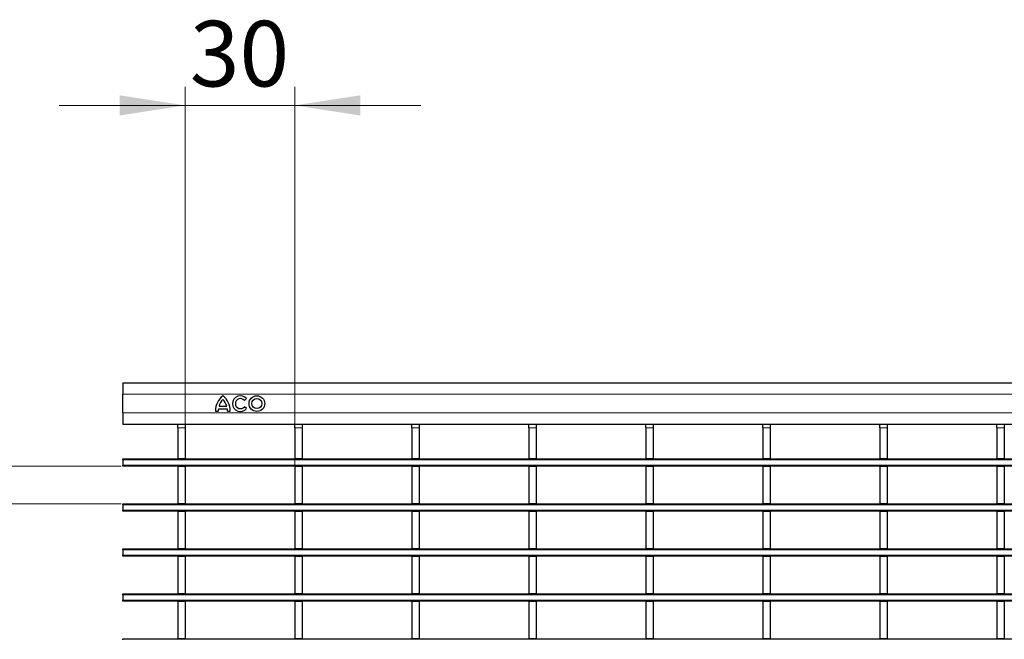
# Model space of a CAD drawing. Units: millimetres. Extents: x 0 to 420, y 0 to 297.
# Drawn here: x 73 to 126, y 149 to 182 of the extents above; entities that cross this region are included whole.
import ezdxf

# ---------------------------------------------------------------- set-up
doc = ezdxf.new("R2010")
doc.units = ezdxf.units.MM
doc.styles.add('SLDTEXTSTYLE0', font='TXT', dxfattribs={"width": 0.605})
doc.dimstyles.new('SLDDIMSTYLE0', dxfattribs={"dimtxt": 3.5, "dimasz": 3.5, "dimexe": 0, "dimexo": 0.0625, "dimgap": 0.875, "dimtad": 1, "dimlfac": 5, "dimrnd": 1e-09, "dimzin": 12, "dimdsep": 46, "dimtxsty": 'SLDTEXTSTYLE0', "dimsah": 1, "dimcen": 0.09, "dimadec": 0, "dimazin": 3, "dimtfac": 1, "dimtdec": 3, "dimtmove": 0, "dimatfit": 0, "dimfxl": 0, "dimfrac": 2, "dimtolj": 1, "dimtzin": 12, "dimarcsym": 0})
doc.dimstyles.new('SLDDIMSTYLE1', dxfattribs={"dimtxt": 3.5, "dimasz": 3.5, "dimexe": 0, "dimexo": 0.0625, "dimgap": 0.875, "dimtad": 1, "dimdec": 0, "dimlfac": 5, "dimrnd": 1e-09, "dimzin": 12, "dimdsep": 46, "dimtxsty": 'SLDTEXTSTYLE0', "dimsah": 1, "dimcen": 0.09, "dimadec": 0, "dimazin": 3, "dimtfac": 1, "dimtdec": 3, "dimtmove": 0, "dimatfit": 0, "dimfxl": 0, "dimfrac": 2, "dimtolj": 1, "dimtzin": 12, "dimarcsym": 0})

# ---------------------------------------------------------------- blocks, each defined once
blk = doc.blocks.new('_D')
at = {"color": 7, "linetype": 'Continuous', "lineweight": 18}
for p, q in [((68.948, 158.292), (68.948, 168.77)), ((78.848, 158.292), (67.948, 158.292)), ((68.948, 156.292), (68.948, 158.292)), ((78.848, 156.292), (67.948, 156.292)), ((68.948, 156.292), (68.948, 149.561))]:
    blk.add_line(p, q, dxfattribs=at)
for points in [[(68.948, 158.292), (69.486, 161.792), (68.409, 161.792)], [(68.948, 156.292), (68.409, 152.792), (69.486, 152.792)]]:
    blk.add_solid(points, dxfattribs=at)
at = {"color": 7, "linetype": 'Continuous', "lineweight": 18, "insert": (64.436, 163.423), "char_height": 3.5, "attachment_point": 1, "rotation": 90, "style": 'SLDTEXTSTYLE0'}
blk.add_mtext('10', dxfattribs=at)
blk = doc.blocks.new('_D_1')
at = {"color": 7, "linetype": 'Continuous', "lineweight": 18}
for p, q in [((82.268, 158.812), (82.268, 178.55)), ((88.112, 158.392), (88.112, 178.55)), ((82.268, 177.55), (75.537, 177.55)), ((82.268, 177.55), (88.112, 177.55)), ((88.112, 177.55), (94.843, 177.55))]:
    blk.add_line(p, q, dxfattribs=at)
for points in [[(82.268, 177.55), (78.768, 178.088), (78.768, 177.011)], [(88.112, 177.55), (91.612, 177.011), (91.612, 178.088)]]:
    blk.add_solid(points, dxfattribs=at)
at = {"color": 7, "linetype": 'Continuous', "lineweight": 18, "insert": (82.516, 182.062), "char_height": 3.5, "attachment_point": 1, "style": 'SLDTEXTSTYLE0'}
blk.add_mtext('30', dxfattribs=at)

msp = doc.modelspace()

# ---------------------------------------------------------------- linework, layer by layer
at = {"color": 7, "linetype": 'Continuous', "lineweight": 25}
for p, q in [((78.948, 162.7429), (78.948, 162.1429)), ((78.948, 162.7429), (178.848, 162.7429)), ((78.948, 161.1429), (78.948, 162.1429)), ((85.425, 161.8088), (85.5416, 161.9032)), ((84.038, 161.3509), (84.518, 161.3509)), ((84.074, 161.4949), (84.482, 161.4949)), ((85.5416, 161.3746), (85.425, 161.469)), ((78.948, 161.1429), (78.948, 160.5429)), ((83.888, 161.2429), (84.026, 161.2429)), ((84.53, 161.2429), (84.668, 161.2429)), ((78.948, 160.5429), (178.848, 160.5429)), ((81.868, 160.5429), (81.868, 160.542)), ((81.868, 160.542), (82.268, 160.542)), ((81.868, 160.342), (81.868, 160.542)), ((81.868, 160.342), (81.868, 158.712)), ((82.268, 160.5429), (82.268, 160.542)), ((82.268, 160.542), (82.268, 160.342)), ((82.268, 160.342), (82.268, 158.712)), ((88.112, 160.5429), (88.112, 160.542)), ((88.112, 160.542), (88.512, 160.542)), ((88.112, 160.342), (88.112, 160.542)), ((88.112, 160.342), (88.112, 158.712)), ((88.512, 160.5429), (88.512, 160.542)), ((88.512, 160.542), (88.512, 160.342)), ((88.512, 160.342), (88.512, 158.712)), ((94.356, 160.5429), (94.356, 160.542)), ((94.356, 160.542), (94.756, 160.542)), ((94.356, 160.342), (94.356, 160.542)), ((94.356, 160.342), (94.356, 158.712)), ((94.756, 160.5429), (94.756, 160.542)), ((94.756, 160.542), (94.756, 160.342)), ((94.756, 160.342), (94.756, 158.712)), ((100.6, 160.5429), (100.6, 160.542)), ((100.6, 160.542), (101, 160.542)), ((100.6, 160.342), (100.6, 160.542)), ((100.6, 160.342), (100.6, 158.712)), ((101, 160.5429), (101, 160.542)), ((101, 160.542), (101, 160.342)), ((101, 160.342), (101, 158.712)), ((106.844, 160.5429), (106.844, 160.542)), ((106.844, 160.542), (107.244, 160.542)), ((106.844, 160.342), (106.844, 160.542)), ((106.844, 160.342), (106.844, 158.712)), ((107.244, 160.5429), (107.244, 160.542)), ((107.244, 160.542), (107.244, 160.342)), ((107.244, 160.342), (107.244, 158.712)), ((113.088, 160.5429), (113.088, 160.542)), ((113.088, 160.542), (113.488, 160.542)), ((113.088, 160.342), (113.088, 160.542)), ((113.088, 160.342), (113.088, 158.712)), ((113.488, 160.5429), (113.488, 160.542)), ((113.488, 160.542), (113.488, 160.342)), ((113.488, 160.342), (113.488, 158.712)), ((119.332, 160.5429), (119.332, 160.542)), ((119.332, 160.542), (119.732, 160.542)), ((119.332, 160.342), (119.332, 160.542)), ((119.332, 160.342), (119.332, 158.712)), ((119.732, 160.5429), (119.732, 160.542)), ((119.732, 160.542), (119.732, 160.342)), ((119.732, 160.342), (119.732, 158.712)), ((125.576, 160.5429), (125.576, 160.542)), ((125.576, 160.542), (125.976, 160.542)), ((125.576, 160.342), (125.576, 160.542)), ((125.576, 160.342), (125.576, 158.712)), ((125.976, 160.5429), (125.976, 160.542)), ((125.976, 160.542), (125.976, 160.342)), ((125.976, 160.342), (125.976, 158.712)), ((78.948, 158.692), (178.848, 158.692)), ((78.948, 158.632), (78.948, 158.692)), ((81.868, 158.712), (82.268, 158.712)), ((81.868, 158.692), (81.868, 158.712)), ((82.268, 158.692), (82.268, 158.712)), ((88.112, 158.712), (88.512, 158.712)), ((88.112, 158.692), (88.112, 158.712)), ((88.512, 158.692), (88.512, 158.712)), ((94.356, 158.712), (94.756, 158.712)), ((94.356, 158.692), (94.356, 158.712)), ((94.756, 158.692), (94.756, 158.712)), ((100.6, 158.712), (101, 158.712)), ((100.6, 158.692), (100.6, 158.712)), ((101, 158.692), (101, 158.712)), ((106.844, 158.712), (107.244, 158.712)), ((106.844, 158.692), (106.844, 158.712)), ((107.244, 158.692), (107.244, 158.712)), ((113.088, 158.712), (113.488, 158.712)), ((113.088, 158.692), (113.088, 158.712)), ((113.488, 158.692), (113.488, 158.712)), ((119.332, 158.712), (119.732, 158.712)), ((119.332, 158.692), (119.332, 158.712)), ((119.732, 158.692), (119.732, 158.712)), ((125.576, 158.712), (125.976, 158.712)), ((125.576, 158.692), (125.576, 158.712)), ((125.976, 158.692), (125.976, 158.712)), ((78.948, 158.632), (78.948, 158.352)), ((78.948, 158.292), (78.948, 158.352)), ((81.868, 158.292), (78.948, 158.292)), ((81.868, 158.292), (82.268, 158.292)), ((81.868, 158.292), (81.868, 156.312)), ((82.268, 158.292), (82.268, 156.312)), ((88.112, 158.292), (82.268, 158.292)), ((88.112, 158.292), (88.512, 158.292)), ((88.112, 158.292), (88.112, 156.312)), ((88.512, 158.292), (88.512, 156.312)), ((94.356, 158.292), (88.512, 158.292)), ((94.356, 158.292), (94.756, 158.292)), ((94.356, 158.292), (94.356, 156.312)), ((94.756, 158.292), (94.756, 156.312)), ((100.6, 158.292), (94.756, 158.292)), ((100.6, 158.292), (101, 158.292)), ((100.6, 158.292), (100.6, 156.312)), ((101, 158.292), (101, 156.312)), ((106.844, 158.292), (101, 158.292)), ((106.844, 158.292), (107.244, 158.292)), ((106.844, 158.292), (106.844, 156.312)), ((107.244, 158.292), (107.244, 156.312)), ((113.088, 158.292), (107.244, 158.292)), ((113.088, 158.292), (113.488, 158.292)), ((113.088, 158.292), (113.088, 156.312)), ((113.488, 158.292), (113.488, 156.312)), ((119.332, 158.292), (113.488, 158.292)), ((119.332, 158.292), (119.732, 158.292)), ((119.332, 158.292), (119.332, 156.312)), ((119.732, 158.292), (119.732, 156.312)), ((125.576, 158.292), (119.732, 158.292)), ((125.576, 158.292), (125.976, 158.292)), ((125.576, 158.292), (125.576, 156.312)), ((125.976, 158.292), (125.976, 156.312)), ((131.82, 158.292), (125.976, 158.292)), ((78.948, 156.292), (178.848, 156.292)), ((78.948, 156.232), (78.948, 156.292)), ((78.948, 156.232), (78.948, 155.952)), ((81.868, 156.312), (82.268, 156.312)), ((81.868, 156.292), (81.868, 156.312)), ((82.268, 156.292), (82.268, 156.312)), ((88.112, 156.312), (88.512, 156.312)), ((88.112, 156.292), (88.112, 156.312)), ((88.512, 156.292), (88.512, 156.312)), ((94.356, 156.312), (94.756, 156.312)), ((94.356, 156.292), (94.356, 156.312)), ((94.756, 156.292), (94.756, 156.312)), ((100.6, 156.312), (101, 156.312)), ((100.6, 156.292), (100.6, 156.312)), ((101, 156.292), (101, 156.312)), ((106.844, 156.312), (107.244, 156.312)), ((106.844, 156.292), (106.844, 156.312)), ((107.244, 156.292), (107.244, 156.312)), ((113.088, 156.312), (113.488, 156.312)), ((113.088, 156.292), (113.088, 156.312)), ((113.488, 156.292), (113.488, 156.312)), ((119.332, 156.312), (119.732, 156.312)), ((119.332, 156.292), (119.332, 156.312)), ((119.732, 156.292), (119.732, 156.312)), ((125.576, 156.312), (125.976, 156.312)), ((125.576, 156.292), (125.576, 156.312)), ((125.976, 156.292), (125.976, 156.312)), ((78.948, 155.892), (78.948, 155.952)), ((81.868, 155.892), (78.948, 155.892)), ((81.868, 155.892), (82.268, 155.892)), ((81.868, 155.892), (81.868, 153.912)), ((82.268, 155.892), (82.268, 153.912)), ((88.112, 155.892), (82.268, 155.892)), ((88.112, 155.892), (88.512, 155.892)), ((88.112, 155.892), (88.112, 153.912)), ((88.512, 155.892), (88.512, 153.912)), ((94.356, 155.892), (88.512, 155.892)), ((94.356, 155.892), (94.756, 155.892)), ((94.356, 155.892), (94.356, 153.912)), ((94.756, 155.892), (94.756, 153.912)), ((100.6, 155.892), (94.756, 155.892)), ((100.6, 155.892), (101, 155.892)), ((100.6, 155.892), (100.6, 153.912)), ((101, 155.892), (101, 153.912)), ((106.844, 155.892), (101, 155.892)), ((106.844, 155.892), (107.244, 155.892)), ((106.844, 155.892), (106.844, 153.912)), ((107.244, 155.892), (107.244, 153.912)), ((113.088, 155.892), (107.244, 155.892)), ((113.088, 155.892), (113.488, 155.892)), ((113.088, 155.892), (113.088, 153.912)), ((113.488, 155.892), (113.488, 153.912)), ((119.332, 155.892), (113.488, 155.892)), ((119.332, 155.892), (119.732, 155.892)), ((119.332, 155.892), (119.332, 153.912)), ((119.732, 155.892), (119.732, 153.912)), ((125.576, 155.892), (119.732, 155.892)), ((125.576, 155.892), (125.976, 155.892)), ((125.576, 155.892), (125.576, 153.912)), ((125.976, 155.892), (125.976, 153.912)), ((131.82, 155.892), (125.976, 155.892)), ((78.948, 153.892), (178.848, 153.892)), ((78.948, 153.832), (78.948, 153.892)), ((78.948, 153.832), (78.948, 153.552)), ((78.948, 153.492), (78.948, 153.552)), ((81.868, 153.492), (78.948, 153.492)), ((81.868, 153.912), (82.268, 153.912)), ((81.868, 153.892), (81.868, 153.912)), ((81.868, 153.492), (82.268, 153.492)), ((81.868, 153.492), (81.868, 151.512)), ((82.268, 153.892), (82.268, 153.912)), ((82.268, 153.492), (82.268, 151.512)), ((88.112, 153.492), (82.268, 153.492)), ((88.112, 153.912), (88.512, 153.912)), ((88.112, 153.892), (88.112, 153.912)), ((88.112, 153.492), (88.512, 153.492)), ((88.112, 153.492), (88.112, 151.512)), ((88.512, 153.892), (88.512, 153.912)), ((88.512, 153.492), (88.512, 151.512)), ((94.356, 153.492), (88.512, 153.492)), ((94.356, 153.912), (94.756, 153.912)), ((94.356, 153.892), (94.356, 153.912)), ((94.356, 153.492), (94.756, 153.492)), ((94.356, 153.492), (94.356, 151.512)), ((94.756, 153.892), (94.756, 153.912)), ((94.756, 153.492), (94.756, 151.512)), ((100.6, 153.492), (94.756, 153.492)), ((100.6, 153.912), (101, 153.912)), ((100.6, 153.892), (100.6, 153.912)), ((100.6, 153.492), (101, 153.492)), ((100.6, 153.492), (100.6, 151.512)), ((101, 153.892), (101, 153.912)), ((101, 153.492), (101, 151.512)), ((106.844, 153.492), (101, 153.492)), ((106.844, 153.912), (107.244, 153.912)), ((106.844, 153.892), (106.844, 153.912)), ((106.844, 153.492), (107.244, 153.492)), ((106.844, 153.492), (106.844, 151.512)), ((107.244, 153.892), (107.244, 153.912)), ((107.244, 153.492), (107.244, 151.512)), ((113.088, 153.492), (107.244, 153.492)), ((113.088, 153.912), (113.488, 153.912)), ((113.088, 153.892), (113.088, 153.912)), ((113.088, 153.492), (113.488, 153.492)), ((113.088, 153.492), (113.088, 151.512)), ((113.488, 153.892), (113.488, 153.912)), ((113.488, 153.492), (113.488, 151.512)), ((119.332, 153.492), (113.488, 153.492)), ((119.332, 153.912), (119.732, 153.912)), ((119.332, 153.892), (119.332, 153.912)), ((119.332, 153.492), (119.732, 153.492)), ((119.332, 153.492), (119.332, 151.512)), ((119.732, 153.892), (119.732, 153.912)), ((119.732, 153.492), (119.732, 151.512)), ((125.576, 153.492), (119.732, 153.492)), ((125.576, 153.912), (125.976, 153.912)), ((125.576, 153.892), (125.576, 153.912)), ((125.576, 153.492), (125.976, 153.492)), ((125.576, 153.492), (125.576, 151.512)), ((125.976, 153.892), (125.976, 153.912)), ((125.976, 153.492), (125.976, 151.512)), ((131.82, 153.492), (125.976, 153.492)), ((78.948, 151.492), (178.848, 151.492)), ((78.948, 151.432), (78.948, 151.492)), ((78.948, 151.432), (78.948, 151.152)), ((81.868, 151.512), (82.268, 151.512)), ((81.868, 151.492), (81.868, 151.512)), ((82.268, 151.492), (82.268, 151.512)), ((88.112, 151.512), (88.512, 151.512)), ((88.112, 151.492), (88.112, 151.512)), ((88.512, 151.492), (88.512, 151.512)), ((94.356, 151.512), (94.756, 151.512)), ((94.356, 151.492), (94.356, 151.512)), ((94.756, 151.492), (94.756, 151.512)), ((100.6, 151.512), (101, 151.512)), ((100.6, 151.492), (100.6, 151.512)), ((101, 151.492), (101, 151.512)), ((106.844, 151.512), (107.244, 151.512)), ((106.844, 151.492), (106.844, 151.512)), ((107.244, 151.492), (107.244, 151.512)), ((113.088, 151.512), (113.488, 151.512)), ((113.088, 151.492), (113.088, 151.512)), ((113.488, 151.492), (113.488, 151.512)), ((119.332, 151.512), (119.732, 151.512)), ((119.332, 151.492), (119.332, 151.512)), ((119.732, 151.492), (119.732, 151.512)), ((125.576, 151.512), (125.976, 151.512)), ((125.576, 151.492), (125.576, 151.512)), ((125.976, 151.492), (125.976, 151.512)), ((78.948, 151.092), (78.948, 151.152)), ((81.868, 151.092), (78.948, 151.092)), ((81.868, 151.092), (82.268, 151.092)), ((81.868, 151.092), (81.868, 149.112)), ((82.268, 151.092), (82.268, 149.112)), ((88.112, 151.092), (82.268, 151.092)), ((88.112, 151.092), (88.512, 151.092)), ((88.112, 151.092), (88.112, 149.112)), ((88.512, 151.092), (88.512, 149.112)), ((94.356, 151.092), (88.512, 151.092)), ((94.356, 151.092), (94.756, 151.092)), ((94.356, 151.092), (94.356, 149.112)), ((94.756, 151.092), (94.756, 149.112)), ((100.6, 151.092), (94.756, 151.092)), ((100.6, 151.092), (101, 151.092)), ((100.6, 151.092), (100.6, 149.112)), ((101, 151.092), (101, 149.112)), ((106.844, 151.092), (101, 151.092)), ((106.844, 151.092), (107.244, 151.092)), ((106.844, 151.092), (106.844, 149.112)), ((107.244, 151.092), (107.244, 149.112)), ((113.088, 151.092), (107.244, 151.092)), ((113.088, 151.092), (113.488, 151.092)), ((113.088, 151.092), (113.088, 149.112)), ((113.488, 151.092), (113.488, 149.112)), ((119.332, 151.092), (113.488, 151.092)), ((119.332, 151.092), (119.732, 151.092)), ((119.332, 151.092), (119.332, 149.112)), ((119.732, 151.092), (119.732, 149.112)), ((125.576, 151.092), (119.732, 151.092)), ((125.576, 151.092), (125.976, 151.092)), ((125.576, 151.092), (125.576, 149.112)), ((125.976, 151.092), (125.976, 149.112)), ((131.82, 151.092), (125.976, 151.092)), ((78.948, 149.092), (178.848, 149.092)), ((78.948, 149.032), (78.948, 149.092)), ((81.868, 149.112), (82.268, 149.112)), ((81.868, 149.092), (81.868, 149.112)), ((82.268, 149.092), (82.268, 149.112)), ((88.112, 149.112), (88.512, 149.112)), ((88.112, 149.092), (88.112, 149.112)), ((88.512, 149.092), (88.512, 149.112)), ((94.356, 149.112), (94.756, 149.112)), ((94.356, 149.092), (94.356, 149.112)), ((94.756, 149.092), (94.756, 149.112)), ((100.6, 149.112), (101, 149.112)), ((100.6, 149.092), (100.6, 149.112)), ((101, 149.092), (101, 149.112)), ((106.844, 149.112), (107.244, 149.112)), ((106.844, 149.092), (106.844, 149.112)), ((107.244, 149.092), (107.244, 149.112)), ((113.088, 149.112), (113.488, 149.112)), ((113.088, 149.092), (113.088, 149.112)), ((113.488, 149.092), (113.488, 149.112)), ((119.332, 149.112), (119.732, 149.112)), ((119.332, 149.092), (119.332, 149.112)), ((119.732, 149.092), (119.732, 149.112)), ((125.576, 149.112), (125.976, 149.112)), ((125.576, 149.092), (125.576, 149.112)), ((125.976, 149.092), (125.976, 149.112))]:
    msp.add_line(p, q, dxfattribs=at)
at = {"color": 8, "linetype": 'Continuous', "lineweight": 18}
for p, q in [((78.948, 162.1429), (178.848, 162.1429)), ((78.948, 161.1429), (178.848, 161.1429)), ((82.268, 160.342), (81.868, 160.342)), ((88.512, 160.342), (88.112, 160.342)), ((94.756, 160.342), (94.356, 160.342)), ((101, 160.342), (100.6, 160.342)), ((107.244, 160.342), (106.844, 160.342)), ((113.488, 160.342), (113.088, 160.342)), ((119.732, 160.342), (119.332, 160.342)), ((125.976, 160.342), (125.576, 160.342)), ((178.848, 158.632), (78.948, 158.632)), ((78.948, 158.352), (178.848, 158.352)), ((178.848, 156.232), (78.948, 156.232)), ((78.948, 155.952), (178.848, 155.952)), ((178.848, 153.832), (78.948, 153.832)), ((78.948, 153.552), (178.848, 153.552)), ((178.848, 151.432), (78.948, 151.432)), ((78.948, 151.152), (178.848, 151.152))]:
    msp.add_line(p, q, dxfattribs=at)
at = {"color": 7, "linetype": 'Continuous', "lineweight": 25}
for radius in [0.42, 0.27]:
    msp.add_circle((86.0936, 161.6389), radius, dxfattribs=at)
for centre, radius, start, end in [((84.8958, 161.2624), 1.008, 127.80004, 181.10985), ((84.7322, 161.3597), 0.672, 132.53007, 168.39237), ((83.6601, 161.2624), 1.008, 358.89015, 52.19996), ((83.8237, 161.3597), 0.672, 11.60763, 47.46993), ((85.2152, 161.6389), 0.42, 39, 321), ((85.2152, 161.6389), 0.27, 39, 321), ((84.6977, 161.2229), 0.672, 169.02229, 178.29733), ((83.8582, 161.2229), 0.672, 1.70267, 10.97771)]:
    msp.add_arc(centre, radius, start, end, dxfattribs=at)

# ---------------------------------------------------------------- dimensions: what is measured, and where the dimension line sits
at = {"color": 7, "linetype": 'Continuous', "lineweight": 18}
dim = msp.add_linear_dim(base=(88.112, 177.55), p1=(82.268, 158.712), p2=(88.112, 158.292), dimstyle='SLDDIMSTYLE1', dxfattribs=at)
dim.commit()
dim.dimension.update_dxf_attribs({"geometry": '_D_1', "text_midpoint": (85.19, 177.55), "dimtype": 160})
dim = msp.add_linear_dim(base=(68.948, 158.292), p1=(78.948, 156.292), p2=(78.948, 158.292), angle=90, dimstyle='SLDDIMSTYLE0', dxfattribs=at)
dim.commit()
dim.dimension.update_dxf_attribs({"geometry": '_D', "text_midpoint": (68.948, 166.0967), "dimtype": 160})

doc.saveas('drawing.dxf')
